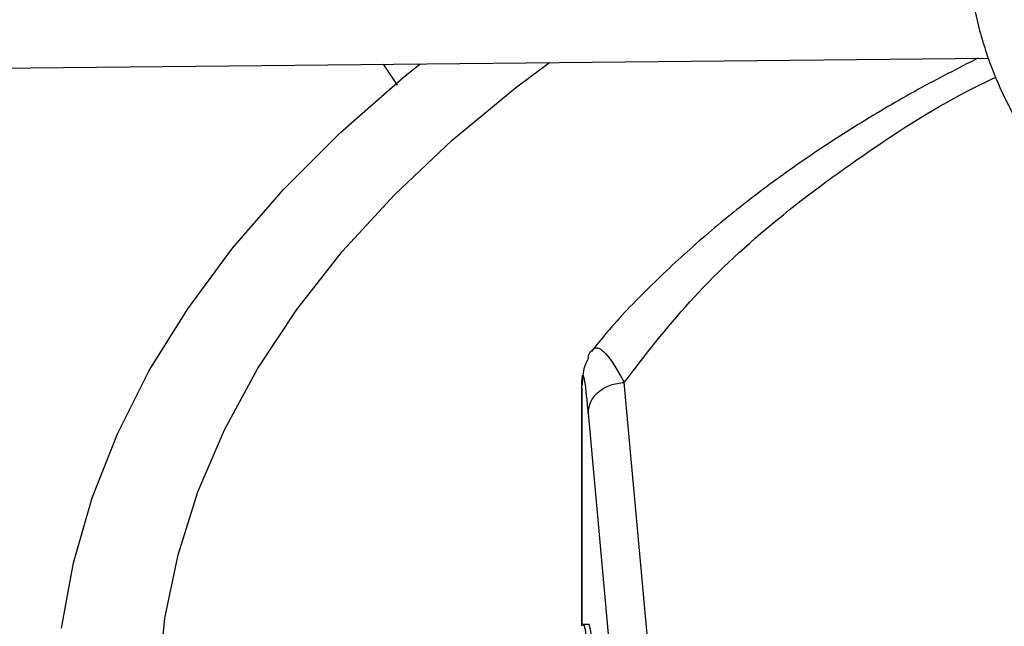
# Model space of a CAD drawing. Units: inches. Extents: x 0.1 to 10.9, y 0.1 to 8.2.
# Drawn here: x 2.4 to 2.5, y 7.2 to 7.2 of the extents above; entities that cross this region are included whole.
import ezdxf

# ---------------------------------------------------------------- set-up
doc = ezdxf.new("R2010")
doc.units = ezdxf.units.IN
doc.header["$MEASUREMENT"] = 0

msp = doc.modelspace()

# ---------------------------------------------------------------- linework, layer by layer
at = {"color": 7, "linetype": 'Continuous', "lineweight": 25}
for p, q in [((2.381310580050461, 7.191997511884761), (2.456576473174199, 7.192755935769204)), ((2.428067214279161, 7.191455320080327), (2.427386600758882, 7.192461801261463)), ((2.44209151407723, 7.143108771062063), (2.439004626044689, 7.177111786533215)), ((2.436954068370882, 7.176854253477171), (2.436954068370882, 7.165374948867522)), ((2.43725724278177, 7.175630152733917), (2.440344130814318, 7.141627137262671)), ((2.437273375642706, 7.165435239561031), (2.437011268153275, 7.165427309664853))]:
    msp.add_line(p, q, dxfattribs=at)
at = {"color": 1, "linetype": 'Continuous', "lineweight": 25}
msp.add_line((2.43695646638531, 7.165374324097599), (2.43695646638531, 7.176800144963764), dxfattribs=at)
at = {"color": 7, "linetype": 'Continuous', "lineweight": 25, "flags": 128}
for points in [[(2.411846192099504, 7.165254210009355), (2.412420058670358, 7.168410528528867), (2.413319950954227, 7.17154137828708), (2.414542646104268, 7.174635546553937), (2.416083765197274, 7.177681951969358), (2.41793778891622, 7.180669684229686), (2.420098077316975, 7.183588043161516), (2.422556893608393, 7.186426577042969), (2.425305431860627, 7.189175120035176), (2.428333848542415, 7.191823828589899), (2.429146332798178, 7.192479533367646)], [(2.416528358277454, 7.162665944012296), (2.416837251642937, 7.165741270212159), (2.417472312060312, 7.168799868682097), (2.418431148120241, 7.171830221839302), (2.419710149190656, 7.174820918462666), (2.421304499013102, 7.17776069666334), (2.423208193839038, 7.180638486292954), (2.425414065037795, 7.183443450629826), (2.427913806091063, 7.186165027186158), (2.430698003872255, 7.188792967482568), (2.43375617409296, 7.191317375640184), (2.435390897130397, 7.192542457310231)]]:
    msp.add_lwpolyline(points, dxfattribs=at)
at = {"color": 7, "linetype": 'Continuous', "lineweight": 25}
for points, knots in [([(2.503453867525812, 7.359983356198843), (2.500516016965161, 7.359968722637594), (2.496365856625625, 7.359948050508677), (2.490210423493557, 7.359808881499331), (2.484905638048193, 7.359639643086706), (2.478579242334678, 7.359355181451702), (2.47193337736425, 7.358966479455977), (2.464977805814751, 7.358458964632569), (2.457813613406152, 7.357828008867886), (2.450500036720649, 7.357069295710532), (2.44308358399717, 7.356180045427494), (2.43560019820398, 7.355158383231719), (2.428078701785146, 7.354003162992493), (2.420542852614276, 7.352713804801414), (2.413012738315964, 7.351290189087977), (2.405505725078409, 7.349732578581667), (2.398037116467451, 7.348041561137904), (2.390620618990158, 7.346218006295967), (2.383268676544648, 7.344263031564117), (2.375992714321258, 7.342177975555546), (2.368803319110689, 7.339964376053243), (2.361710374253524, 7.337623951645529), (2.354723161778477, 7.335158585968411), (2.347850440507008, 7.332570313854844), (2.341100506362871, 7.329861308875686), (2.334481239389327, 7.327033871886999), (2.328000140773309, 7.324090420292246), (2.321664362331085, 7.321033477796735), (2.315480730309968, 7.317865664483724), (2.309455764930448, 7.314589687082139), (2.303595696781906, 7.311208329328868), (2.297906480958205, 7.307724442356778), (2.292393809653623, 7.304140935065726), (2.287063129196957, 7.300460768173036), (2.281919646317752, 7.296686942172606), (2.276968338950238, 7.292822487669716), (2.272213963127835, 7.28887045181304), (2.267661069373334, 7.284833891686906), (2.263314016075202, 7.280715865271352), (2.25917698391881, 7.276519422710936), (2.255253991788075, 7.272247598263815), (2.251548914296662, 7.267903403205194), (2.24806550105056, 7.263489820026336), (2.244807397663493, 7.259009798339653), (2.241778168443062, 7.254466252975407), (2.238981320532484, 7.249862064833247), (2.236420329123431, 7.245200085126727), (2.23409866314359, 7.240483143721913), (2.232019810564016, 7.235714062306871), (2.23018730216707, 7.230895673115829), (2.228604732275601, 7.226030843840855), (2.227275774592652, 7.221122509160962), (2.226204190982062, 7.216173708969239), (2.225393830799908, 7.211187632857878), (2.224848618350424, 7.206167669726759), (2.224572526282681, 7.201117460546464), (2.224569533347785, 7.196040951421524), (2.224843563552471, 7.19094248781967), (2.225398403787168, 7.185826811525601), (2.226237617535417, 7.180699087128297), (2.227364464081479, 7.175564869659602), (2.228781799336887, 7.170430143313379), (2.230491981442105, 7.16530129891215), (2.2324967855192, 7.160185091887755), (2.234797333252399, 7.155088583562931), (2.237394042070771, 7.15001906924793), (2.240286595402746, 7.144983999419495), (2.24347393876131, 7.139990894566218), (2.24695428426841, 7.13504727701638), (2.250594615993187, 7.130329754978145), (2.254356216304756, 7.12584019520581), (2.25820199249341, 7.121578493121876), (2.262264725030004, 7.117385763917619), (2.266540623560807, 7.113265787407033), (2.271025801585735, 7.109222173851552), (2.275716192684825, 7.105258457252926), (2.280607551973997, 7.101378096277735), (2.285695459550313, 7.097584472042392), (2.29097532306736, 7.093880886699016), (2.296442375225161, 7.090270565023746), (2.302091680721241, 7.086756648660668), (2.307918139161008, 7.083342193795879), (2.313916492729163, 7.080030166396839), (2.320081322270112, 7.076823443796782), (2.326407047578389, 7.073724812961198), (2.332887927960651, 7.070736968189733), (2.3395180619353, 7.067862508818627), (2.346291385759693, 7.065103936922523), (2.35320167027853, 7.062463655038628), (2.360242515359029, 7.059943963935868), (2.36740734083001, 7.057547060452805), (2.374689372295654, 7.055275035431658), (2.38208161931448, 7.05312987178409), (2.389576841974416, 7.051113442741072), (2.397167499394491, 7.049227510371296), (2.404845669241638, 7.04747372451682), (2.412602919121856, 7.045853622418527), (2.420430094701109, 7.044368629582449), (2.428316956447161, 7.04302006297794), (2.436251524170359, 7.04180913921998), (2.444218813989766, 7.040736993298779), (2.452198186702635, 7.039804726058809), (2.460157097941337, 7.039013523425397), (2.468033723554132, 7.038365060641528), (2.475673848000898, 7.037863068050353), (2.482661075451551, 7.037514386709646), (2.488745578090136, 7.037294532587188), (2.494483207368664, 7.037153694244077), (2.499284638058529, 7.037088941097336), (2.502407386206949, 7.037082793990044), (2.503453867525822, 7.037080733999089)], [0, 0, 0, 0, 0.01006978969419697, 0.01422510810319643, 0.02111449651416137, 0.02827994890952288, 0.035974230566056, 0.04400922471858821, 0.05230875503361745, 0.06081205930616847, 0.0694759563716096, 0.07826848577864563, 0.08716555729144423, 0.0961486619817052, 0.1052033347926417, 0.11431809719847, 0.1234837162629348, 0.1326926758626948, 0.1419387928923607, 0.1512169343571582, 0.1605228058980871, 0.1698527917337454, 0.1792038321945972, 0.1885733291552559, 0.1979590724692771, 0.2073591824376654, 0.2167720646870698, 0.226196374785804, 0.2356309906076429, 0.2450749909476343, 0.2545276392555292, 0.2639883716185434, 0.2734567883216911, 0.2829326484587267, 0.2924158384716151, 0.301906421893315, 0.3114046197351261, 0.3209108126603794, 0.3304255457661442, 0.3399495345547496, 0.3494836718197504, 0.3590290350770856, 0.3685868940828684, 0.3781587178562554, 0.3877461804667189, 0.3973511646488558, 0.4069757620778688, 0.4166222688887899, 0.4262931747776091, 0.4359911438279955, 0.4457189851273443, 0.4554796113547201, 0.4652759839341848, 0.4751110441338594, 0.4849876306997269, 0.494908386216969, 0.504875656260857, 0.5148913872877977, 0.5249567682339199, 0.5350726761780129, 0.5452393710457832, 0.5554564625791681, 0.5657229125154959, 0.5760370705055257, 0.5863967415457119, 0.5967992794797211, 0.607241698719088, 0.6177207951220491, 0.6282332670561994, 0.638775828885543, 0.6482503364033836, 0.6577258887949552, 0.667201629896319, 0.6766774080145925, 0.686153080518536, 0.6956285144797473, 0.70510358592638, 0.7145781784152149, 0.7240521810929855, 0.733525486367083, 0.7429979610378841, 0.752469497685628, 0.76193998657364, 0.7714093078072145, 0.7808773273834256, 0.7903438923116343, 0.7998088247313886, 0.8092719146311822, 0.8187329106080183, 0.8281915078647102, 0.8376473322718602, 0.8470999187443096, 0.8565486812590886, 0.8659928703255448, 0.8754315111518371, 0.8848633112573763, 0.8942865181009219, 0.9036986917321216, 0.9130963262999532, 0.922474187882876, 0.9318240841216856, 0.9411324006203367, 0.9503746733911399, 0.9595020115419587, 0.9684004529855359, 0.9767285602557648, 0.9835390945842276, 0.9892958856067221, 0.9964128853127923, 1, 1, 1, 1]), ([(2.503453867525815, 7.039267960595764), (2.500527150165285, 7.039282549653922), (2.496392711168511, 7.039303158945338), (2.490260633045152, 7.039441904139283), (2.484976014937553, 7.039610626221131), (2.47867377787806, 7.039894215752798), (2.472053456213921, 7.040281717176743), (2.465124851727092, 7.040787648514378), (2.457988743230864, 7.041416610030871), (2.450704223283358, 7.042172887044686), (2.443317705942496, 7.043059228477003), (2.43586508099816, 7.044077476507343), (2.42837514486927, 7.045228742189487), (2.420871648145333, 7.046513567266171), (2.413374684064441, 7.04793202962154), (2.405901633211071, 7.049483820982803), (2.398467819329876, 7.051168303832833), (2.391086972620186, 7.052984554645434), (2.383771562398699, 7.054931397439201), (2.376533039530579, 7.057007430522641), (2.369382015472819, 7.059211048353432), (2.362328396086968, 7.061540459874661), (2.355381482713825, 7.063993704299952), (2.348550049248641, 7.066568665058564), (2.341842401427295, 7.069263082430338), (2.335266422806596, 7.072074565273746), (2.328829610725582, 7.07500060216024), (2.322539104696447, 7.07803857216291), (2.316401709080706, 7.081185755499379), (2.310423911483501, 7.084439344191947), (2.304611897996699, 7.087796452878416), (2.298971566205129, 7.091254129881174), (2.293508536717176, 7.094809368617077), (2.288228168737034, 7.098459116042465), (2.283135566623444, 7.10220028659012), (2.278235589696792, 7.106029775092138), (2.273532859527052, 7.109944473322311), (2.269031775912816, 7.113941281106212), (2.264736531892227, 7.118017119152191), (2.260651130203274, 7.122168942169441), (2.256779402269816, 7.126393751372398), (2.253125030023636, 7.130688605861483), (2.249691570792219, 7.135050632202662), (2.246482485331288, 7.139477031363088), (2.243501168865518, 7.143965081993139), (2.240750984706844, 7.148512138896541), (2.23823529963953, 7.153115625428547), (2.235957519796737, 7.157773018546091), (2.233921125223092, 7.162481825349738), (2.232129700763134, 7.167239550255366), (2.230586960406336, 7.172043652456539), (2.229296761854966, 7.176891494108226), (2.228263107982694, 7.181780280660683), (2.227490132143978, 7.186706995922678), (2.226982065072731, 7.191668335592635), (2.226743182401147, 7.196660643962567), (2.22677773351643, 7.201679853047666), (2.227089850527149, 7.206721405411501), (2.227683442304288, 7.211780274415236), (2.228562093401596, 7.216850971007124), (2.229728977160116, 7.221927600795029), (2.231186761936156, 7.227003861558477), (2.232937533389674, 7.232073097336856), (2.234982734169079, 7.23712836437335), (2.237323123524975, 7.242162504532552), (2.239958755772906, 7.247168219695588), (2.24288898185662, 7.252138149254346), (2.246112451402714, 7.257064923419132), (2.249506535773961, 7.261773885723224), (2.2531618276633, 7.266426083677636), (2.256934427751379, 7.27085101951797), (2.260946917652286, 7.275205183804434), (2.265028078494163, 7.279332113566165), (2.269320999768143, 7.283387356745372), (2.273821798841399, 7.287367262710234), (2.278526510579538, 7.291268332539246), (2.28343098423265, 7.295087122333586), (2.288530881468899, 7.298820244981557), (2.293821676638841, 7.302464375025814), (2.299298655835086, 7.306016252233525), (2.304956923540968, 7.309472690116203), (2.310791406742442, 7.312830581327592), (2.316796860038081, 7.316086902998992), (2.322967862566441, 7.319238717622312), (2.329298820026766, 7.322283177142911), (2.335783965959501, 7.325217526692522), (2.342417362139964, 7.328039108075704), (2.349192897655444, 7.330745363017905), (2.356104286073328, 7.333333836183986), (2.363145059856226, 7.335802177974311), (2.370308560786375, 7.338148147101355), (2.377587924533898, 7.340369612942114), (2.384976056478857, 7.34246455764821), (2.392465594177399, 7.344431077972516), (2.400048848880535, 7.346267386727048), (2.407717713147205, 7.34797181371097), (2.415463511497858, 7.349542805765849), (2.423276751088345, 7.350978925346537), (2.431146687352701, 7.352278845958152), (2.439060524662136, 7.353441341965579), (2.447001836327324, 7.354465261606343), (2.454947136123323, 7.355349471295396), (2.462857410037619, 7.356092656194341), (2.470652882805018, 7.356692824388942), (2.47824945519951, 7.357152663061664), (2.484966224183918, 7.357453917343461), (2.490886762324776, 7.357640246436969), (2.49681112617173, 7.35776746999198), (2.501003975099809, 7.357785559724736), (2.503453867525815, 7.357796129602169)], [0, 0, 0, 0, 0.01009070428017673, 0.01425467380059145, 0.02115837468613002, 0.02833867200118826, 0.03604882556750037, 0.04410029619615979, 0.05241671504427486, 0.06093715824870017, 0.0696183185480024, 0.0784281321166919, 0.08734242138061588, 0.0963426016086444, 0.1054141405324296, 0.1145454990721098, 0.1237273891464806, 0.132952244131234, 0.1422138346567799, 0.1515069855750139, 0.1608273645948541, 0.170171322546911, 0.1795357714438736, 0.1889180906437576, 0.1983160542301042, 0.2077277746559589, 0.2171516590481153, 0.2265863755234231, 0.2360308275527927, 0.2454841349025437, 0.2549456200416142, 0.2644147991629525, 0.2738913771532767, 0.2833752459727893, 0.2928664597711835, 0.3023652813815336, 0.3118721748347109, 0.3213878092543902, 0.3309130677748971, 0.3404490568733913, 0.3499971154313782, 0.359558822535947, 0.3691360028095211, 0.3787307278121689, 0.3883453118188223, 0.3979823000689057, 0.4076444474682885, 0.4173346857575951, 0.4270560774242493, 0.436811755207115, 0.4466048469869029, 0.4564383871956725, 0.4663152175647284, 0.4762378819098163, 0.4862085214581423, 0.4962287785902691, 0.5062997174085202, 0.5164217328714881, 0.526594346411465, 0.5368166921973343, 0.5470873159540008, 0.5574042438151176, 0.5677650715662423, 0.5781670664952787, 0.5886072739346088, 0.5990826214432838, 0.6095900150926865, 0.6201264241075964, 0.6306889518605235, 0.6401872253353434, 0.6507625758267879, 0.6602547975419263, 0.6697455750105308, 0.6792344473117868, 0.6887217025798877, 0.6982075886125276, 0.7076923131655772, 0.7171760445435953, 0.7266589127101012, 0.7361410017710847, 0.7456223490155942, 0.7551029831647594, 0.7645828970125833, 0.7740620481597417, 0.7835403579814427, 0.7930177094652759, 0.8024939435975075, 0.8119688538644091, 0.8214421782586084, 0.8309135879079885, 0.8403826710203866, 0.8498489101673197, 0.8593116498478715, 0.8687700494790613, 0.8782230138897276, 0.8876690879575506, 0.8971062919997229, 0.9065318551478475, 0.9159417643947074, 0.9253299609502957, 0.9346868131730228, 0.9439959716204439, 0.953227181268904, 0.962317370338768, 0.9711095826214412, 0.9795608158451227, 0.985543623959027, 0.9915531022515265, 1, 1, 1, 1]), ([(2.503453867525813, 7.315537758068026), (2.500960442000782, 7.315523185385104), (2.497436072505697, 7.315502587409094), (2.492208381687588, 7.31536385399717), (2.487700764959606, 7.31519495186668), (2.482328643164434, 7.314911064882494), (2.476690307856613, 7.314523240178626), (2.470796530502178, 7.314017106016188), (2.464735564445843, 7.313388280880464), (2.458560074083665, 7.312632749120207), (2.452311868676381, 7.311748081843174), (2.446023735566308, 7.310732801908359), (2.439722362915726, 7.309586204978562), (2.433430081397563, 7.308308194474941), (2.427166043296904, 7.306899173070478), (2.420947022972171, 7.305359961928629), (2.414787970991889, 7.303691740636588), (2.408702404310278, 7.301896000658248), (2.40270268537891, 7.299974508266388), (2.39680022474524, 7.29792927404956), (2.391005630115097, 7.295762527047716), (2.385328817446795, 7.293476692137942), (2.379779094819048, 7.291074369689495), (2.374365226623095, 7.288558316775918), (2.369095483486626, 7.285931429422528), (2.363977681879551, 7.283196725506217), (2.359019216348306, 7.280357328030115), (2.354227086628028, 7.277416448580762), (2.349607922587803, 7.274377371635489), (2.345168012821607, 7.271243443204512), (2.340913317767532, 7.268018050768267), (2.336849489747933, 7.26470460652916), (2.332981889329882, 7.261306526029243), (2.329315615478131, 7.257827217232057), (2.325855531405469, 7.254270065690691), (2.322606293476285, 7.250638421170688), (2.319572383346168, 7.246935586162092), (2.316758143580612, 7.243164807039677), (2.314167816786309, 7.239329268809557), (2.311805588015092, 7.23543209459106), (2.3096756298298, 7.231476351213637), (2.307782148921578, 7.227465062540613), (2.306129432507761, 7.223401232322985), (2.304721891899953, 7.219287878462458), (2.303564099628725, 7.215128080409339), (2.302660815426131, 7.210925040890666), (2.302016995377425, 7.206682162104083), (2.301637777951222, 7.202403134816922), (2.301528440784169, 7.19809203650803), (2.301694321768189, 7.193753475564355), (2.302140691928882, 7.189392669852821), (2.302872603589763, 7.185015488150314), (2.303894733630864, 7.180628448311037), (2.305211209907136, 7.176238737461363), (2.306825425038958, 7.171854209209695), (2.308739873808148, 7.167483305302895), (2.310956011729914, 7.163134956558384), (2.313385896380367, 7.158969764295933), (2.315990435884461, 7.154995895153349), (2.318730884675418, 7.151218812403063), (2.321697093010429, 7.147500735711608), (2.32488519761139, 7.1438462963523), (2.328291129970128, 7.14025993978041), (2.331910561608399, 7.136746005927082), (2.335738909689474, 7.133308729918597), (2.339771343624721, 7.129952239558738), (2.344002790131316, 7.126680554097173), (2.34842793757294, 7.12349758266824), (2.353041233001933, 7.120407126938947), (2.357836889226893, 7.117412874818207), (2.362808890264869, 7.114518395910419), (2.367951000500752, 7.111727135499385), (2.373256760098297, 7.109042415622766), (2.378719480581118, 7.106467433903403), (2.384332242266533, 7.104005259943062), (2.390087888729118, 7.101658831734541), (2.395979017034657, 7.099430952072371), (2.401997961528017, 7.097324285042848), (2.408136767659154, 7.095341352684272), (2.414387150107544, 7.093484531937023), (2.420740425508988, 7.09175605205812), (2.427187402740083, 7.090157992824738), (2.433718199374761, 7.088692284049328), (2.440321923263849, 7.087360707840256), (2.446986092413763, 7.086164905430814), (2.453695507435442, 7.085106398271141), (2.460429863352008, 7.084186629122961), (2.467158061487619, 7.083407121659842), (2.473822163846644, 7.082769804813098), (2.48027755869777, 7.082279206971), (2.486148906204765, 7.081941123814127), (2.491272687024492, 7.081729798826763), (2.496908613156168, 7.081566221884064), (2.500900299992723, 7.081541894730745), (2.50345386752582, 7.081526332129912)], [0, 0, 0, 0, 0.01181016790611531, 0.01669325796271053, 0.02478708192449502, 0.03320499583685155, 0.04224317563945916, 0.05167978367837114, 0.06142487749201559, 0.07140672556769803, 0.08157436573758645, 0.09189009302153149, 0.1023255048101235, 0.1128587984422581, 0.1234729565472211, 0.134154499666426, 0.1448926129245657, 0.1556785236921892, 0.1665050509352748, 0.1773662742192295, 0.1882572876306884, 0.1991740150362399, 0.2101130704176935, 0.2210716519077377, 0.2320474614613376, 0.2430386443774988, 0.2540437444751715, 0.2650616718485667, 0.2760916809238416, 0.2871333485495433, 0.2981865238822733, 0.3092514276223559, 0.3203286076972733, 0.3314189513118252, 0.3425236994443839, 0.3536444647176998, 0.3647832516330085, 0.3759424778936263, 0.3871249950547035, 0.398334106042696, 0.4095735761685722, 0.4208476331301954, 0.4321609502558014, 0.4435186060928554, 0.4549260127559427, 0.4663888057220916, 0.477912689587447, 0.4895032381780144, 0.5011656535158906, 0.5129044960619714, 0.5247230533386318, 0.5366235586936836, 0.5486071366328698, 0.5606734494121169, 0.5728206685595069, 0.5850455547056829, 0.5973436401220729, 0.6097094940882832, 0.6208363076482433, 0.6319656579207084, 0.643096322511705, 0.6542279137491355, 0.6653600535953194, 0.6764923852044751, 0.6876245781870309, 0.6987563294176701, 0.7098873605122652, 0.721017412910554, 0.7321462412554947, 0.7432735583722633, 0.7543991123669448, 0.7655226598863839, 0.7766439290098086, 0.7877626069011623, 0.7988783233429207, 0.8099906298437726, 0.8210989721564522, 0.8322026529108321, 0.8433007792113071, 0.8543921869020518, 0.8654753276821527, 0.8765480951733546, 0.8876075468017504, 0.8986494396586113, 0.9096674157449701, 0.9206514814343689, 0.9315849455907481, 0.9424376235119694, 0.9531486612541821, 0.9635743291395078, 0.9732734216285018, 0.9810932491230722, 0.9879049466622597, 1, 1, 1, 1]), ([(2.503453867525814, 7.083713558726586), (2.500973504957902, 7.083728070143814), (2.497467593650263, 7.083748581557106), (2.492267346409478, 7.083886730290095), (2.487783465829546, 7.084054918351573), (2.482439807155181, 7.084337596871652), (2.47683161356872, 7.084723753480744), (2.470969722507978, 7.085227680057866), (2.464942046852414, 7.0858537133805), (2.458801103548493, 7.086605817838571), (2.452588613191704, 7.087486369446144), (2.446337322415113, 7.088496787792753), (2.440073909820328, 7.089637713965113), (2.433820717316085, 7.090909174649873), (2.427596921887954, 7.09231068996986), (2.421419330741677, 7.093841353723193), (2.415302931394546, 7.095499893054016), (2.409261278611313, 7.09728471471187), (2.403306770775025, 7.099193941942075), (2.397450850037602, 7.10122544492476), (2.391704149085912, 7.103376866733508), (2.386076599993056, 7.105645646228219), (2.380577515829923, 7.108029038910636), (2.375215652544896, 7.110524136514828), (2.369999256498926, 7.113127885927377), (2.364936101608379, 7.115837107906944), (2.360033519070957, 7.118648515980365), (2.355298421983988, 7.121558735818819), (2.350737327012142, 7.124564325134878), (2.346356382669473, 7.127661788503139), (2.342161379866081, 7.130847603429675), (2.338157771803741, 7.134118243014532), (2.334350689047363, 7.137470206202712), (2.3307449721521, 7.140900036847778), (2.327345201196896, 7.144404348072594), (2.324155730924987, 7.147979845553), (2.321180732156708, 7.151623348649021), (2.318424240119036, 7.155331807656458), (2.31589020988779, 7.159102314935973), (2.313582578454072, 7.162932107145344), (2.311505331943141, 7.166818555347), (2.309662575203556, 7.170759139522725), (2.30805859938034, 7.174751404188474), (2.30669794132321, 7.178792892585196), (2.305585427036549, 7.182881058535106), (2.304726190285823, 7.187013157606592), (2.304125657485857, 7.191186122621569), (2.30378949164845, 7.195396432343814), (2.30372349177131, 7.199639985616381), (2.303933446485975, 7.203911935315229), (2.304424939326923, 7.208206658752352), (2.305203147943339, 7.212517756379712), (2.306272667665592, 7.216838140114884), (2.307637336504536, 7.221160063775854), (2.309300086751677, 7.225475212889855), (2.311262828287162, 7.22977482116224), (2.313448138076564, 7.23390202171885), (2.315817947225745, 7.237847451647776), (2.318334273593242, 7.241604534670974), (2.321077556284648, 7.245308076686431), (2.324044346696777, 7.248953691909329), (2.327231017784518, 7.252537113385272), (2.330633701427536, 7.256054115171827), (2.334248279353655, 7.259500512581337), (2.338070377489243, 7.262872168878872), (2.342095361735627, 7.266165002835783), (2.346318335767909, 7.269374997664007), (2.350734140112243, 7.272498210121134), (2.355337344304018, 7.27553077434787), (2.360122258666679, 7.278468919398607), (2.365082937083984, 7.281308977626292), (2.370213189752519, 7.284047397345319), (2.375506573218477, 7.286680742838356), (2.380956391640133, 7.289205701725838), (2.386555695724232, 7.291619091474131), (2.39229727857427, 7.293917865309132), (2.398173666785929, 7.296099117562431), (2.404177104254169, 7.298160088461325), (2.410299524699309, 7.30009816835201), (2.416532506377333, 7.301910901299786), (2.422867197850948, 7.30359598793126), (2.429294195052585, 7.305151287197902), (2.435803332761834, 7.306574816465898), (2.442383317568924, 7.30786474829107), (2.449021048006748, 7.309019401373275), (2.455700265029406, 7.310037214467886), (2.462398616102377, 7.31091669110183), (2.469080387495809, 7.311656199292186), (2.475674808518728, 7.312253468974331), (2.482104257526887, 7.31271079234601), (2.487791124847091, 7.313010287109408), (2.49280893975528, 7.313195674874201), (2.497828503807266, 7.313322102390228), (2.501382175273894, 7.313340061693744), (2.503453867525814, 7.31335053147135)], [0, 0, 0, 0, 0.01184410587355111, 0.01674125599545555, 0.02485831796032274, 0.03330030538887924, 0.0423641768033144, 0.0518273874388295, 0.06159966031825116, 0.07160897921228891, 0.08180415492828495, 0.09214729256426794, 0.1026098261129455, 0.1131698090609134, 0.1238100953554556, 0.1345170893955017, 0.1452798713195979, 0.156089574239498, 0.1669389339524713, 0.1778219590225608, 0.1887336864754716, 0.1996699995498428, 0.2106274912991965, 0.2216033627471943, 0.2325953476273654, 0.243601658026819, 0.2546209468424989, 0.2656522840644628, 0.2766951446620881, 0.2877494041954793, 0.2988152815959634, 0.3098934710263384, 0.3209851042564732, 0.3320917759732982, 0.3432155695950341, 0.3543590829891867, 0.3655254507026914, 0.3767183584110171, 0.3879420442111121, 0.3992012803124794, 0.4105013278351799, 0.421847857131627, 0.4332468267492878, 0.444704316349517, 0.4562263130429937, 0.4678184568764842, 0.4794857592362717, 0.491232316534978, 0.5030610486659801, 0.5149734947869006, 0.5269691942167791, 0.5390465304044788, 0.5512026859605358, 0.5634336770395659, 0.5757346038048989, 0.5880999336316406, 0.600523787477449, 0.6117114546211514, 0.622891917504277, 0.6340652942651921, 0.645232511097355, 0.6563944642928314, 0.6675519866679267, 0.6787058253560198, 0.689856629179703, 0.701004943163207, 0.7121512079520483, 0.7232957622345519, 0.7344388437518965, 0.7455805337854434, 0.7567209060038248, 0.7678599396942222, 0.7789975219497667, 0.790133443653158, 0.8012673908453833, 0.8123989299684268, 0.8235274846398476, 0.8346523003610822, 0.8457723914469316, 0.8568864608278106, 0.867992776923394, 0.8790889798769331, 0.8901717664197617, 0.9012363556534931, 0.9122755357611719, 0.9232778510057774, 0.9342238651596754, 0.9450776145720979, 0.9557640958973016, 0.9660964373932214, 0.9760094695728766, 0.9830301642768225, 0.9901070547701905, 1, 1, 1, 1]), ([(2.503453867525813, 7.271092159937205), (2.501395992467487, 7.271076129348642), (2.49852192437416, 7.271053740718721), (2.494299008163655, 7.270905074438851), (2.490733644131615, 7.270729442901498), (2.486496367305854, 7.270436782985258), (2.482069729973029, 7.27004016382658), (2.477462878313133, 7.269525729509674), (2.472747269991573, 7.268889867182455), (2.467967024716307, 7.268129364368398), (2.463157962975236, 7.267242657109991), (2.458348949411171, 7.266229199009689), (2.453564082654959, 7.26508928165866), (2.4488239969178, 7.263823866099361), (2.444146740392056, 7.262434468616677), (2.439548369306842, 7.260923072481103), (2.435043357319575, 7.259292058856054), (2.430644882586785, 7.257544149815784), (2.426365032723948, 7.25568235949898), (2.422214954128246, 7.2537099505312), (2.418204963486547, 7.251630393810136), (2.414344633783622, 7.249447330342288), (2.410642863570595, 7.24716453427243), (2.407107942821126, 7.244785881236883), (2.403747611031921, 7.242315318271883), (2.400569097718347, 7.239756824361583), (2.39757916957302, 7.237114372032025), (2.394784183499074, 7.234391889460642), (2.392190157662541, 7.231593236561905), (2.389802841433053, 7.228722178212085), (2.387627794560882, 7.225782363293143), (2.385670475932164, 7.222777311696956), (2.383936341817611, 7.219710412543306), (2.382430952336151, 7.216584937944761), (2.381160082980705, 7.213404077982909), (2.380129835128876, 7.210171003895504), (2.379346735212688, 7.20688896721595), (2.378817806742092, 7.20356144176145), (2.378550593613781, 7.200192311550142), (2.378553108947814, 7.19678610151348), (2.378833672432113, 7.193348375218128), (2.379400602641465, 7.18988583185862), (2.380261846004443, 7.186406479207727), (2.381424580468815, 7.182919602880277), (2.382841931431639, 7.179561005792653), (2.384476901099641, 7.176346956730625), (2.386290061852345, 7.173290400780861), (2.388334596013657, 7.170285399918163), (2.390606099082418, 7.167338035927369), (2.393099745900336, 7.164454150658014), (2.395810273748646, 7.161639398739089), (2.398732003185081, 7.1588992461951), (2.401858855994658, 7.156238968586846), (2.405184367679792, 7.153663652680589), (2.408701692522854, 7.151178200152349), (2.412403594769048, 7.148787335689668), (2.416282467870221, 7.146495590601938), (2.420330335227934, 7.144307300485725), (2.42453885866125, 7.142226596542628), (2.428899301750834, 7.140257414411617), (2.433402507553211, 7.138403487153266), (2.438038859211864, 7.136668338630745), (2.442798213554922, 7.135055277123198), (2.447669787545836, 7.133567389881116), (2.452641959244627, 7.132207539685952), (2.457701905617169, 7.130978365757409), (2.462834907585095, 7.129882293187974), (2.468022914987394, 7.12892156592139), (2.473241266239855, 7.128098330407192), (2.478450011115448, 7.127414933471321), (2.483565092406519, 7.126874903069671), (2.488382304619434, 7.126483855086657), (2.492574443891701, 7.126235377241663), (2.496366704206546, 7.126079545851725), (2.499877103837989, 7.125988715404524), (2.502291509449443, 7.125977385009536), (2.503453867525816, 7.125971930260731)], [0, 0, 0, 0, 0.01576863225051141, 0.02202277667114245, 0.03241833950480581, 0.04318672305158371, 0.05471908871000752, 0.06673842423074558, 0.07913321278794723, 0.09181432099159595, 0.1047183565556384, 0.1177984028175222, 0.1310191417627094, 0.144353517996464, 0.1577804984467872, 0.1712835344428915, 0.1848494889064334, 0.1984678774146081, 0.2121303256604387, 0.2258301794269447, 0.2395622245520344, 0.2533224881746463, 0.2671081016369107, 0.2809172114817788, 0.2947488483173538, 0.3086029093426162, 0.3224803433235227, 0.3363830740769228, 0.3503140607469548, 0.3642773737146724, 0.3782782876992166, 0.3923233864481541, 0.4064206691501209, 0.4205796413723825, 0.4348113628280252, 0.4491284114768758, 0.4635447113301573, 0.4780751655217184, 0.4927350445493027, 0.5075391096631682, 0.522500488852773, 0.5376275860873054, 0.5529267587730902, 0.5683996839158094, 0.5840429239815497, 0.5981619992006543, 0.6122887049355592, 0.6264208934890892, 0.6405573011899058, 0.654696589670827, 0.6688374562326502, 0.6829786963710515, 0.69711922766009, 0.7112580852203113, 0.7253943980038822, 0.7395273160906441, 0.7536558638632833, 0.7677792723566302, 0.7818966480345599, 0.796006911430495, 0.8101087000150499, 0.8242002331320776, 0.8382791132230171, 0.8523420179168795, 0.8663841987815495, 0.8803986214135663, 0.8943743997086099, 0.9082937338407006, 0.9221253612453041, 0.9358088094307692, 0.9492098709238227, 0.9619592379731187, 0.9730770222876717, 0.9814974760856957, 0.991092400546507, 0.9999999999999999, 0.9999999999999999, 0.9999999999999999, 0.9999999999999999]), ([(2.503453867525814, 7.128159156857407), (2.501413489041207, 7.128175077753563), (2.498563840683356, 7.128197313312276), (2.494376948930849, 7.128344958286706), (2.490842149783189, 7.128519377407013), (2.486641571974683, 7.128809994093863), (2.48225384149819, 7.129203797003734), (2.477688277998454, 7.12971449490757), (2.473015978085368, 7.130345605504425), (2.468280942748331, 7.131100227666796), (2.463518944059451, 7.131979801275002), (2.458758853888982, 7.132984732848571), (2.454024811152459, 7.134114573182065), (2.449337508710633, 7.135368184124957), (2.444715060582472, 7.136743851580012), (2.440173587008079, 7.138239372957419), (2.435727616054772, 7.139852125933894), (2.431390363471357, 7.141579125671019), (2.427173930575385, 7.143417074644418), (2.423089446375611, 7.145362408197574), (2.419147171607865, 7.147411338053207), (2.41535657698453, 7.149559895505183), (2.411726404555169, 7.151803975647003), (2.408264723489246, 7.15413938065117), (2.404978985997338, 7.156561860609798), (2.401876060202286, 7.159067171669074), (2.398962277085695, 7.161651134374734), (2.396243482621291, 7.16430970095484), (2.393725120708212, 7.167039007863163), (2.391412322766351, 7.169835434962721), (2.389310019032915, 7.172695657965495), (2.387423073758193, 7.175616687014019), (2.385756444411826, 7.178595880939202), (2.384315360606986, 7.181630923757598), (2.383105511722989, 7.184719747959549), (2.382133223190634, 7.187860389716406), (2.38140559126212, 7.191050766394036), (2.380930537783876, 7.194288378683526), (2.380716744669148, 7.197569958210746), (2.380773437675277, 7.200891069836234), (2.381109988744024, 7.204245698896686), (2.381735387108394, 7.207626208479364), (2.382657700148084, 7.211023349253908), (2.383840571073923, 7.214306959106954), (2.385248878131359, 7.217458825067785), (2.386844405436561, 7.220464191525515), (2.388671229573043, 7.223424220292422), (2.390725449333991, 7.226333508402623), (2.393002899762265, 7.229186778587525), (2.395499087126814, 7.231978792151337), (2.398209153743907, 7.2347043349307), (2.401127847973945, 7.237358223390221), (2.404249500632982, 7.239935320061454), (2.407568008976678, 7.242430555434633), (2.411076814694051, 7.244838943767317), (2.414768906756061, 7.247155616491264), (2.418636827848363, 7.249375851082426), (2.422672689094948, 7.25149509839822), (2.426868157179007, 7.25350899350084), (2.431214436005008, 7.255413367662936), (2.435702246881426, 7.257204263772804), (2.440321789027202, 7.25887794910926), (2.445062667129937, 7.2604309257227), (2.449913760909524, 7.261859938136468), (2.454862988276737, 7.263161977150583), (2.459896861718526, 7.264334278092345), (2.464999611847166, 7.265374303967145), (2.470151313625963, 7.266279707651923), (2.475323399800537, 7.267048174617189), (2.480465962377689, 7.267677095951417), (2.485460213301502, 7.268161351355445), (2.490010408514339, 7.268495104955694), (2.493989764335657, 7.268704006527423), (2.498367955601535, 7.268865575344835), (2.501472023314403, 7.268889596579473), (2.503453867525814, 7.268904933340529)], [0, 0, 0, 0, 0.01584189252335831, 0.02212522007805419, 0.03256904904363341, 0.04338710203755664, 0.05497212637321591, 0.06704558759459556, 0.07949519729435037, 0.0922311487420922, 0.1051894926111273, 0.1183228327488511, 0.1315954307129379, 0.1449798591471615, 0.1584547570990261, 0.1720032925797035, 0.1856120945389796, 0.1992705029338491, 0.2129700396843349, 0.2267040371626241, 0.2404673824156225, 0.2542563492559197, 0.2680684994566317, 0.281902640200125, 0.2957587741953221, 0.3096380643301684, 0.3235431677168855, 0.3374782001571179, 0.3514488607325664, 0.3654625520575157, 0.3795284807098799, 0.3936577073639684, 0.4078631061311317, 0.4221591828791336, 0.4365616970065692, 0.4510870366233432, 0.4657513215227993, 0.4805692587912194, 0.4955528519836444, 0.5107101504234138, 0.5260438115927037, 0.5415497812609584, 0.5572208813484946, 0.5730459376432873, 0.5873427008872932, 0.6016156151850187, 0.6158659398207971, 0.6300965511839701, 0.6443105389697746, 0.658510912031475, 0.6727004046649971, 0.686881366869341, 0.7010557160761731, 0.7152249288675805, 0.7293900548799033, 0.7435515861439589, 0.7577097556752366, 0.7718645124402076, 0.7860154101057665, 0.8001615843612506, 0.814301688243581, 0.8284337737915513, 0.8425550894872673, 0.8566617381636463, 0.8707480899034815, 0.8848057370502397, 0.8988215310408825, 0.9127736168426621, 0.926622616813469, 0.9402893227135118, 0.9535867832968336, 0.9659401093279758, 0.9758989961217772, 0.9846123089302351, 1, 1, 1, 1]), ([(2.503453867525813, 7.226646561806382), (2.502197952831329, 7.226630882828997), (2.500438372194076, 7.226608916030501), (2.497855448629916, 7.226462797666604), (2.495671717775511, 7.226289214142167), (2.493093468629906, 7.226000443817196), (2.490423998447574, 7.225610384946012), (2.487678944071942, 7.225106933605016), (2.484911295504356, 7.224488567731477), (2.4821567846302, 7.223754500374427), (2.479445424755459, 7.222905854077296), (2.476802282283202, 7.221944953328174), (2.474248781295649, 7.220875067919616), (2.471803481108864, 7.219700161084942), (2.469482616769488, 7.218424685663917), (2.46730049462899, 7.217053400447493), (2.465269869437947, 7.215591243677958), (2.463402189932949, 7.21404317581668), (2.461707870948462, 7.212414046678085), (2.460196559254082, 7.210708436863452), (2.458877507778894, 7.208930584261588), (2.457759976090992, 7.207084328902093), (2.456853687662538, 7.205173096236734), (2.456169361430017, 7.203199953753903), (2.455719311584286, 7.201167800367119), (2.455518052328702, 7.199079791342272), (2.455582740489433, 7.196940237994425), (2.455932981114503, 7.194756133930739), (2.456562363799158, 7.192630651659119), (2.457439848767923, 7.190593654330964), (2.458523707923095, 7.188670851747548), (2.459837435264884, 7.18680285211383), (2.461372930666198, 7.184999576339756), (2.463120917167778, 7.183270181961213), (2.465071090577704, 7.181623095825513), (2.467212199811915, 7.180066101170392), (2.469532021884045, 7.178606429008358), (2.472017355416354, 7.17725076607499), (2.474653881458231, 7.176005300049789), (2.477425895012338, 7.174875741380681), (2.480315620776989, 7.173867382900997), (2.483301985847289, 7.172985107880652), (2.486357632704787, 7.172233526058272), (2.489440340438247, 7.171617312605742), (2.492460149125949, 7.171143648240721), (2.495225176416913, 7.170817901725008), (2.497664554358132, 7.170612921847072), (2.500343790476759, 7.170455557191065), (2.502250697383942, 7.170432240283052), (2.503453867525814, 7.170417528391551)], [0, 0, 0, 0, 0.02517633998724264, 0.03527293736830345, 0.05202194917016736, 0.06935553080944505, 0.08789424530024348, 0.1071798228075766, 0.1270273613669607, 0.1472899778359552, 0.1678645773533456, 0.1886763863261469, 0.2096709705816822, 0.2308088742495986, 0.2520621713642189, 0.2734122798782312, 0.2948486561272134, 0.3163663178723485, 0.337968182654354, 0.3596648181719664, 0.3814752454101972, 0.4034287353352334, 0.4255674165924869, 0.4479494358838362, 0.4706516849443456, 0.4937701433699867, 0.5174151776784325, 0.5416950002751586, 0.5666900871354745, 0.5893223012456853, 0.6120058735157884, 0.6347276033003533, 0.65747278600256, 0.6802266045231989, 0.7029762129586371, 0.7257110249835942, 0.7484212124959595, 0.7710964903731393, 0.7937275220519233, 0.8163005661356718, 0.8387940294720336, 0.8611713977950833, 0.883365776053419, 0.9052407648693653, 0.9264703725068996, 0.9460321870977246, 0.9617716750379984, 0.9758796934476467, 1, 1, 1, 1]), ([(2.456062929210887, 7.19275076099493), (2.455101123725046, 7.19225894530636), (2.453106992560051, 7.191239253688408), (2.450260263461571, 7.18956114341112), (2.447487798925491, 7.187749567383955), (2.444879490294853, 7.185833356284389), (2.44243752301727, 7.18382127344739), (2.440189550093394, 7.181710425436371), (2.438510562417461, 7.179971536528985), (2.437656511267456, 7.178909767619711), (2.437415608542743, 7.178610273820941)], [0, 0, 0, 0, 0.1264051949502808, 0.2620784996328438, 0.3982157996779589, 0.5347461782922541, 0.671598779007194, 0.8087164455416589, 0.9460445320383041, 1, 1, 1, 1]), ([(2.43725666819708, 7.178316157092558), (2.437282484893752, 7.178404909595484), (2.43732363757725, 7.178546384072611), (2.437385847352002, 7.17859699669125), (2.437409030488678, 7.178615858023896)], [0, 0, 0, 0, 0.6273393245845589, 1, 1, 1, 1]), ([(2.437276186570094, 7.178306899353348), (2.437205471501542, 7.178167990929597), (2.437013821346279, 7.177791524901576), (2.436989080394394, 7.177284759027645), (2.436973468358195, 7.176964979610709)], [0, 0, 0, 0, 0.368979970065377, 1, 1, 1, 1]), ([(2.436956466385313, 7.176800144963764), (2.436956914387827, 7.176886447048845), (2.436957831719638, 7.177063159557401), (2.436965790730513, 7.177270326980838), (2.436979749129951, 7.177418894426484), (2.437017312708779, 7.177521190819422), (2.437110338738215, 7.177120040096733), (2.43719993312183, 7.17621138205916), (2.43725724278177, 7.175630152733917)], [0, 0, 0, 0, 0.04911349529004422, 0.1005649973413695, 0.1701756864726651, 0.2486850999773385, 0.5194162882756933, 0.9999999999999999, 0.9999999999999999, 0.9999999999999999, 0.9999999999999999]), ([(2.437011997787484, 7.165405401459047), (2.437015461113993, 7.165412572602538), (2.43704416020196, 7.165471996765207), (2.437109026297518, 7.16522546437431), (2.437203222627541, 7.164673381759889), (2.437269272127629, 7.16400188532927), (2.437302296877674, 7.16366613711396)], [0, 0, 0, 0, 0.0437451027672919, 0.3624967351782303, 0.6812483675891078, 0.9999999999999999, 0.9999999999999999, 0.9999999999999999, 0.9999999999999999]), ([(2.437564404367104, 7.163674067010139), (2.43753137961706, 7.164009815225448), (2.437465330116971, 7.164681311656067), (2.437371133786949, 7.165233394270488), (2.437306267691391, 7.165479926661385), (2.437277568603424, 7.165420502498716), (2.437274105276914, 7.165413331355225)], [0, 0, 0, 0, 0.3187516324108779, 0.637503264821786, 0.9562548972326899, 1, 1, 1, 1])]:
    msp.add_open_spline(points, degree=3, knots=knots, dxfattribs=at)
at = {"color": 1, "linetype": 'Continuous', "lineweight": 25}
for points, knots in [([(2.439004626044689, 7.177111786533215), (2.440008947152681, 7.178421105979899), (2.442040458804466, 7.181069559438341), (2.446033744661073, 7.184823151111146), (2.450842230604447, 7.188358123200579), (2.454534935667893, 7.190716682173094), (2.456776137993624, 7.191763568425303), (2.456944651215227, 7.19184228250345)], [0, 0, 0, 0, 0.2364187643129644, 0.4782210296886873, 0.7250519087646929, 0.9793269942228052, 1, 1, 1, 1]), ([(2.437409030488678, 7.178615858023896), (2.437443852535119, 7.178657043494386), (2.437630477601107, 7.178877772656909), (2.43817437149163, 7.178583710593251), (2.43870015462485, 7.177651571358006), (2.439004626044689, 7.177111786533215)], [0, 0, 0, 0, 0.08805245867783795, 0.471907816774271, 1, 1, 1, 1])]:
    msp.add_open_spline(points, degree=3, knots=knots, dxfattribs=at)
at = {"color": 7, "linetype": 'Continuous', "lineweight": 25}
msp.add_open_spline([(2.437257242781774, 7.175630152733872), (2.437283508700478, 7.175818168904666), (2.437336040537886, 7.176194201246254), (2.437740121542459, 7.176678698432045), (2.438317710233183, 7.177026574447493), (2.438775654107521, 7.177083382504642), (2.43900462604469, 7.177111786533215)], degree=3, dxfattribs=at)

doc.saveas('drawing.dxf')
